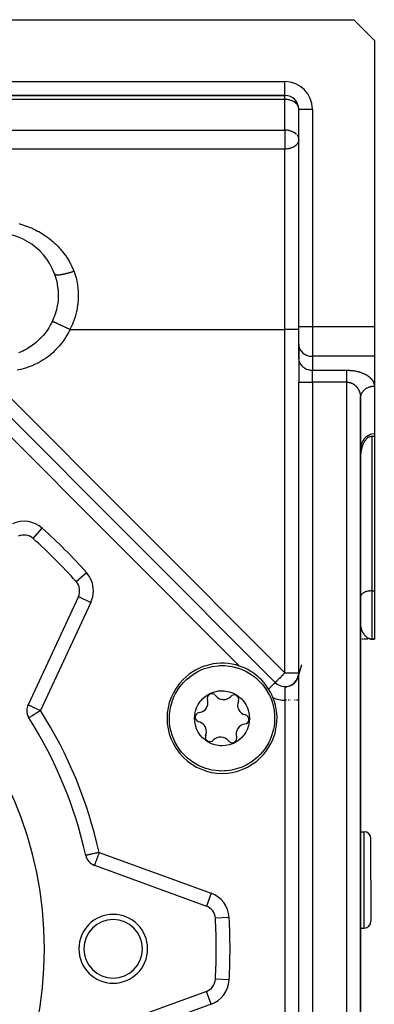
# Model space of a CAD drawing. Units: millimetres. Extents: x 24 to 1070, y -656 to 273.
# Drawn here: x 778 to 830, y -228 to -85 of the extents above; entities that cross this region are included whole.
import ezdxf

# ---------------------------------------------------------------- set-up
doc = ezdxf.new("R2010")
doc.units = ezdxf.units.MM
doc.linetypes.add('DASHED', pattern=[9.652, 8.128, -1.524])
doc.layers.add('nevidi', color=4, linetype='DASHED')

msp = doc.modelspace()

# ---------------------------------------------------------------- linework, layer by layer
at = {"color": 2}
for p, q in [((776.93, -84.81), (827, -84.81)), ((830, -87.81), (827, -84.81)), ((830, -87.81), (830, -129.39)), ((776.93, -95.81), (817, -95.81)), ((817, -95.81), (776.93, -95.81)), ((817, -95.81), (817, -95.8)), ((819, -97.81), (819, -97.74)), ((819, -129.39), (819, -97.81)), ((819, -129.39), (819, -97.81)), ((819, -97.81), (819, -97.81)), ((819, -102.26), (819, -102.2)), ((819, -131.99), (819, -129.39)), ((819, -131.99), (819, -129.39)), ((830, -129.39), (830, -133.72)), ((815.59, -181.11), (767.21, -132.73)), ((767.21, -132.73), (815.59, -181.11)), ((819, -131.99), (819, -134.01)), ((819, -131.99), (819, -132.07)), ((819, -134.09), (819, -132.07)), ((819, -134.01), (819, -137.47)), ((819, -134.01), (819, -137.47)), ((819, -134.01), (819, -134.09)), ((830, -133.72), (830, -138.05)), ((819, -270.31), (819, -137.47)), ((819, -270.31), (819, -137.47)), ((830, -138.05), (830, -144.98)), ((828, -139.74), (828.01, -139.58)), ((828, -139.76), (828, -139.74)), ((828, -139.78), (828, -147.29)), ((828, -268), (828, -139.78)), ((828, -139.78), (828, -147.29)), ((828, -139.78), (828, -268)), ((828, -147.29), (828, -139.78)), ((829.65, -145.33), (830, -145.33)), ((830, -144.98), (830, -145.33)), ((830, -145.33), (830, -167.81)), ((780.35, -160.2), (780.35, -160.19)), ((786.61, -166.45), (786.61, -166.45)), ((786.93, -168.63), (779.61, -184.34)), ((828, -168.59), (828, -168.63)), ((830, -167.81), (830, -174.81)), ((828.15, -174.81), (828, -174.81)), ((828.44, -174.81), (828.21, -174.81)), ((828.74, -174.81), (828.51, -174.81)), ((829.04, -174.81), (828.81, -174.81)), ((829.42, -174.8), (829.36, -174.8)), ((829.48, -174.8), (829.36, -174.8)), ((829.38, -174.81), (829.36, -174.81)), ((829.42, -174.8), (829.65, -174.81)), ((829.46, -174.8), (829.62, -174.81)), ((829.48, -174.8), (829.62, -174.81)), ((829.48, -174.8), (829.61, -174.8)), ((829.48, -174.8), (829.61, -174.8)), ((829.49, -174.8), (829.62, -174.8)), ((829.49, -174.8), (829.61, -174.8)), ((829.49, -174.8), (829.6, -174.8)), ((829.5, -174.8), (829.59, -174.8)), ((829.5, -174.8), (829.57, -174.8)), ((829.51, -174.8), (829.6, -174.8)), ((830, -174.81), (829.65, -174.81)), ((829.65, -174.81), (830, -174.81)), ((819.39, -178.56), (819.02, -179.91)), ((818.87, -180.39), (818.91, -180.27)), ((818.88, -180.38), (818.92, -180.25)), ((818.89, -180.34), (818.94, -180.21)), ((818.89, -180.35), (818.92, -180.23)), ((818.89, -180.37), (818.93, -180.25)), ((818.89, -180.36), (818.92, -180.27)), ((818.9, -180.31), (818.93, -180.2)), ((818.9, -180.33), (818.93, -180.22)), ((818.91, -180.27), (818.94, -180.16)), ((818.91, -180.28), (818.94, -180.17)), ((818.91, -180.29), (818.94, -180.18)), ((818.91, -180.31), (818.94, -180.19)), ((818.92, -180.24), (818.95, -180.13)), ((818.92, -180.26), (818.95, -180.14)), ((818.92, -180.26), (818.95, -180.15)), ((818.92, -180.28), (818.94, -180.18)), ((818.93, -180.21), (818.96, -180.11)), ((818.93, -180.26), (818.95, -180.13)), ((818.93, -180.22), (818.95, -180.15)), ((818.94, -180.17), (818.97, -180.02)), ((818.94, -180.17), (818.97, -180.05)), ((818.94, -180.18), (818.97, -180.07)), ((818.95, -180.13), (818.98, -179.99)), ((818.95, -180.14), (818.97, -180)), ((818.95, -180.15), (818.97, -180.01)), ((818.95, -180.13), (818.97, -180.02)), ((818.95, -180.16), (818.97, -180.04)), ((818.95, -180.14), (818.97, -180.05)), ((818.95, -180.13), (818.96, -180.1)), ((818.96, -180.08), (818.98, -179.95)), ((818.96, -180.09), (818.98, -179.96)), ((818.96, -180.1), (818.98, -179.97)), ((818.96, -180.08), (818.98, -179.98)), ((818.96, -180.12), (818.98, -180.02)), ((818.96, -180.11), (818.97, -180.03)), ((818.97, -180.04), (818.99, -179.92)), ((818.97, -180.06), (818.98, -179.94)), ((818.97, -180.05), (818.98, -179.94)), ((818.97, -180.07), (818.98, -179.97)), ((818.97, -180.06), (818.98, -179.97)), ((818.98, -179.95), (818.99, -179.86)), ((818.98, -179.99), (818.99, -179.89)), ((818.98, -180), (818.99, -179.91)), ((818.98, -180.02), (818.99, -179.93)), ((818.99, -179.85), (819, -179.77)), ((818.99, -179.88), (819, -179.78)), ((818.99, -179.9), (819, -179.79)), ((818.99, -179.9), (819, -179.8)), ((818.99, -179.92), (819, -179.81)), ((818.99, -179.89), (819, -179.81)), ((818.99, -179.88), (819, -179.81)), ((818.99, -179.87), (819, -179.83)), ((818.99, -179.85), (819, -179.83)), ((819, -179.78), (819, -179.73)), ((819, -179.79), (819, -179.73)), ((819, -179.79), (819, -179.74)), ((819, -179.81), (819, -179.74)), ((819, -179.83), (819, -179.77)), ((817.46, -181.66), (817.71, -181.58)), ((817.54, -181.64), (817.77, -181.56)), ((817.61, -181.62), (817.84, -181.53)), ((817.68, -181.6), (817.9, -181.5)), ((817.72, -181.58), (817.9, -181.49)), ((817.78, -181.55), (817.96, -181.46)), ((817.85, -181.52), (818.02, -181.43)), ((817.85, -181.51), (817.87, -181.5)), ((817.86, -181.51), (818.05, -181.4)), ((817.9, -181.49), (818.1, -181.37)), ((817.96, -181.48), (818.14, -181.36)), ((817.98, -181.45), (818.13, -181.35)), ((818.04, -181.41), (818.18, -181.32)), ((818.09, -181.38), (818.23, -181.27)), ((818.09, -181.38), (818.22, -181.28)), ((818.13, -181.35), (818.27, -181.24)), ((818.18, -181.32), (818.31, -181.21)), ((818.19, -181.31), (818.32, -181.21)), ((818.22, -181.28), (818.33, -181.19)), ((818.24, -181.27), (818.36, -181.17)), ((818.25, -181.26), (818.37, -181.15)), ((818.27, -181.25), (818.28, -181.24)), ((818.29, -181.23), (818.4, -181.12)), ((818.29, -181.23), (818.41, -181.12)), ((818.31, -181.23), (818.46, -181.07)), ((818.31, -181.21), (818.41, -181.12)), ((818.33, -181.2), (818.43, -181.1)), ((818.34, -181.19), (818.45, -181.08)), ((818.36, -181.16), (818.47, -181.05)), ((818.39, -181.14), (818.49, -181.04)), ((818.4, -181.13), (818.5, -181.02)), ((818.43, -181.1), (818.52, -181)), ((818.43, -181.1), (818.52, -181)), ((818.46, -181.07), (818.55, -180.96)), ((818.46, -181.07), (818.56, -180.96)), ((818.47, -181.06), (818.59, -180.92)), ((818.47, -181.06), (818.57, -180.94)), ((818.49, -181.03), (818.58, -180.93)), ((818.5, -181.02), (818.59, -180.91)), ((818.5, -181.03), (818.59, -180.91)), ((818.51, -181.03), (818.63, -180.88)), ((818.52, -181.01), (818.6, -180.89)), ((818.53, -180.99), (818.61, -180.88)), ((818.54, -180.98), (818.62, -180.87)), ((818.55, -180.96), (818.64, -180.84)), ((818.55, -180.97), (818.63, -180.85)), ((818.58, -180.93), (818.66, -180.81)), ((818.58, -180.93), (818.66, -180.82)), ((818.6, -180.9), (818.67, -180.79)), ((818.61, -180.89), (818.7, -180.76)), ((818.61, -180.89), (818.68, -180.78)), ((818.61, -180.88), (818.62, -180.87)), ((818.63, -180.86), (818.69, -180.76)), ((818.64, -180.85), (818.7, -180.74)), ((818.64, -180.85), (818.71, -180.74)), ((818.64, -180.85), (818.71, -180.74)), ((818.65, -180.82), (818.72, -180.71)), ((818.65, -180.82), (818.71, -180.73)), ((818.66, -180.84), (818.65, -180.84)), ((818.67, -180.79), (818.74, -180.68)), ((818.67, -180.8), (818.73, -180.69)), ((818.67, -180.8), (818.74, -180.69)), ((818.68, -180.79), (818.73, -180.7)), ((818.69, -180.78), (818.76, -180.64)), ((818.69, -180.76), (818.75, -180.66)), ((818.7, -180.76), (818.77, -180.64)), ((818.71, -180.73), (818.77, -180.63)), ((818.71, -180.74), (818.77, -180.63)), ((818.72, -180.71), (818.78, -180.6)), ((818.72, -180.72), (818.78, -180.61)), ((818.74, -180.69), (818.8, -180.57)), ((818.75, -180.67), (818.8, -180.57)), ((818.75, -180.67), (818.79, -180.58)), ((818.76, -180.64), (818.82, -180.52)), ((818.76, -180.65), (818.81, -180.55)), ((818.76, -180.65), (818.81, -180.55)), ((818.76, -180.65), (818.81, -180.55)), ((818.77, -180.62), (818.83, -180.5)), ((818.77, -180.63), (818.82, -180.53)), ((818.78, -180.61), (818.82, -180.52)), ((818.79, -180.59), (818.84, -180.47)), ((818.79, -180.59), (818.85, -180.47)), ((818.8, -180.56), (818.85, -180.45)), ((818.81, -180.54), (818.86, -180.43)), ((818.81, -180.55), (818.86, -180.44)), ((818.82, -180.51), (818.87, -180.41)), ((818.82, -180.54), (818.85, -180.45)), ((818.82, -180.54), (818.86, -180.45)), ((818.83, -180.49), (818.88, -180.38)), ((818.84, -180.5), (818.88, -180.4)), ((818.85, -180.46), (818.89, -180.35)), ((818.85, -180.47), (818.89, -180.35)), ((818.86, -180.41), (818.91, -180.28)), ((818.87, -180.42), (818.9, -180.31)), ((818.87, -180.4), (818.9, -180.31)), ((818.87, -180.42), (818.9, -180.34)), ((779.74, -186.26), (779.73, -186.26)), ((828, -202.81), (828.5, -202.81)), ((829.5, -209.81), (829.5, -203.81)), ((829.5, -209.81), (829.5, -203.81)), ((788.01, -206.24), (788.01, -206.24)), ((789.28, -207.68), (805.56, -213.61)), ((829.5, -209.81), (829.5, -215.81)), ((829.5, -209.81), (829.5, -215.81)), ((828, -216.81), (828.5, -216.81)), ((805.56, -226), (789.28, -231.93))]:
    msp.add_line(p, q, dxfattribs=at)
for points in [[(783.46, -121.72), (783.47, -121.78), (783.67, -122.38), (783.7, -122.51), (783.84, -123.13), (783.87, -123.27), (783.95, -123.9), (783.97, -124.04), (784, -124.68), (784, -124.82), (783.98, -125.45), (783.97, -125.59), (783.89, -126.22), (783.87, -126.35), (783.73, -126.98), (783.7, -127.11), (783.52, -127.72), (783.47, -127.85), (783.24, -128.43), (783.18, -128.56), (783.16, -128.61)], [(783.16, -128.61), (782.98, -128.97), (782.85, -129.21), (782.64, -129.57), (782.48, -129.8), (782.24, -130.15), (782.08, -130.37), (781.81, -130.69), (781.62, -130.9), (781.34, -131.2), (781.13, -131.39), (780.82, -131.67), (780.61, -131.85), (780.27, -132.1), (780.05, -132.26), (779.7, -132.48), (779.46, -132.63), (779.09, -132.82), (778.84, -132.95), (778.46, -133.12), (778.2, -133.22)], [(828, -139.78), (828, -139.74), (828, -139.7), (828.01, -139.62)], [(830, -144.98), (829.91, -144.98), (829.64, -145.02), (829.38, -145.09), (829.34, -145.11), (829.14, -145.21), (829.13, -145.21), (828.9, -145.36), (828.68, -145.55), (828.49, -145.77), (828.47, -145.8), (828.35, -145.99), (828.33, -146.02), (828.2, -146.29), (828.1, -146.57), (828.09, -146.62), (828.04, -146.84), (828.03, -146.87), (828, -147.18)], [(828, -148.63), (828, -148.47), (828, -148.41), (828.01, -148.3), (828.02, -148.19), (828.02, -148.08), (828.03, -148.03), (828.03, -147.98), (828.05, -147.87), (828.06, -147.76), (828.07, -147.65), (828.08, -147.6), (828.09, -147.54), (828.11, -147.44), (828.13, -147.33), (828.16, -147.22), (828.16, -147.19), (828.18, -147.12), (828.21, -147.01), (828.24, -146.91), (828.27, -146.81), (828.27, -146.8), (828.31, -146.7), (828.35, -146.6), (828.39, -146.5), (828.41, -146.46), (828.43, -146.4), (828.48, -146.3), (828.53, -146.21), (828.56, -146.14), (828.58, -146.11), (828.64, -146.02), (828.7, -145.93), (828.74, -145.87), (828.76, -145.84), (828.83, -145.76), (828.91, -145.68), (828.93, -145.66), (828.98, -145.61), (829.07, -145.54), (829.14, -145.49), (829.15, -145.48), (829.25, -145.43), (829.34, -145.39), (829.35, -145.38), (829.44, -145.35), (829.54, -145.33), (829.57, -145.33), (829.65, -145.33)], [(802.42, -180.9), (802.67, -180.66), (802.68, -180.66), (803.47, -180.03), (803.52, -179.99), (804.34, -179.51), (804.91, -179.24), (805.27, -179.1), (806.25, -178.83), (806.42, -178.79), (807.25, -178.68), (807.48, -178.67), (808.13, -178.67), (808.27, -178.67), (809.28, -178.8), (810.18, -179.02), (810.26, -179.05), (810.46, -179.12), (811.2, -179.43), (812.08, -179.94), (812.35, -180.13), (812.89, -180.56), (812.96, -180.63), (813.6, -181.27), (813.72, -181.41), (814.22, -182.08), (814.7, -182.9), (814.73, -182.96), (814.92, -183.39)], [(818.71, -180.75), (818.79, -180.6), (818.85, -180.46), (818.9, -180.33), (818.94, -180.2)], [(818.78, -180.63), (818.84, -180.49), (818.89, -180.36), (818.93, -180.23)], [(818.94, -180.18), (818.96, -180.08), (818.98, -179.98)], [(818.94, -180.19), (818.97, -180.08), (818.98, -179.98)], [(818.99, -179.92), (819, -179.84), (819, -179.76)], [(818.99, -179.89), (819, -179.82), (819, -179.76)], [(818.99, -179.9), (819, -179.83), (819, -179.78)], [(818.99, -179.87), (819, -179.85), (819, -179.78)], [(818.99, -179.91), (819, -179.82), (819, -179.79)], [(800.76, -189.25), (800.57, -188.75), (800.57, -188.74), (800.31, -187.76), (800.21, -187.01), (800.19, -186.75), (800.19, -185.92), (800.2, -185.73), (800.27, -185.13), (800.35, -184.73), (800.62, -183.75), (800.89, -183.09), (801.03, -182.82), (801.03, -182.81), (801.55, -181.95), (802.18, -181.15), (802.22, -181.11), (802.42, -180.9)], [(817.55, -181.64), (817.64, -181.61), (817.87, -181.51)], [(817.75, -181.57), (817.96, -181.47), (818.16, -181.34)], [(817.82, -181.54), (818.02, -181.43), (818.22, -181.3)], [(817.89, -181.51), (818.08, -181.4), (818.28, -181.25)], [(817.91, -181.49), (818.12, -181.36), (818.3, -181.23)], [(818.02, -181.44), (818.2, -181.32), (818.37, -181.16), (818.53, -181)], [(818.09, -181.4), (818.25, -181.27), (818.42, -181.12), (818.56, -180.95), (818.67, -180.81)], [(818.14, -181.35), (818.33, -181.21), (818.47, -181.06)], [(818.36, -181.18), (818.51, -181.03), (818.63, -180.87)], [(818.41, -181.13), (818.55, -180.98), (818.67, -180.82)], [(818.46, -181.08), (818.59, -180.93), (818.7, -180.77), (818.78, -180.62)], [(818.55, -180.98), (818.66, -180.82), (818.75, -180.67)], [(818.6, -180.92), (818.7, -180.77), (818.78, -180.62), (818.85, -180.47)], [(818.63, -180.87), (818.73, -180.72), (818.8, -180.57)], [(818.64, -180.87), (818.73, -180.72), (818.81, -180.57), (818.87, -180.43)], [(818.68, -180.81), (818.76, -180.66), (818.83, -180.52)], [(818.75, -180.69), (818.82, -180.55), (818.87, -180.41), (818.92, -180.28)], [(818.81, -180.57), (818.87, -180.43), (818.91, -180.3)], [(804.14, -187.85), (803.97, -187.34), (803.87, -186.85), (803.84, -186.32), (803.84, -186.24), (803.93, -185.47), (803.98, -185.29), (804.14, -184.79), (804.37, -184.32), (804.66, -183.89), (804.81, -183.71), (805.01, -183.49), (805.4, -183.15), (805.84, -182.86), (806.17, -182.68), (806.31, -182.63), (806.44, -182.57), (806.81, -182.46), (807.32, -182.35), (807.84, -182.32), (808.13, -182.33), (808.36, -182.36), (808.88, -182.46), (809.37, -182.63), (809.84, -182.86), (810, -182.95), (810.61, -183.44), (810.67, -183.5), (811.01, -183.89), (811.3, -184.31), (811.53, -184.79)], [(814.92, -183.39), (815.11, -183.89), (815.11, -183.9), (815.37, -184.89), (815.47, -185.63), (815.49, -185.89), (815.49, -186.73), (815.48, -186.91), (815.41, -187.51), (815.33, -187.91), (815.06, -188.89), (814.78, -189.56), (814.65, -189.82), (814.65, -189.83), (814.13, -190.69), (813.5, -191.49), (813.46, -191.53), (813.26, -191.74)], [(811.53, -184.79), (811.71, -185.3), (811.8, -185.8), (811.84, -186.32), (811.84, -186.4), (811.75, -187.18), (811.7, -187.35), (811.54, -187.85), (811.3, -188.32), (811.01, -188.75), (810.87, -188.93), (810.67, -189.15), (810.28, -189.49), (809.84, -189.78), (809.5, -189.96), (809.37, -190.02), (809.23, -190.07), (808.87, -190.19), (808.36, -190.29), (807.84, -190.32), (807.54, -190.31), (807.32, -190.29), (806.8, -190.18), (806.31, -190.02), (805.84, -189.78), (805.68, -189.69), (805.07, -189.21), (805.01, -189.15), (804.66, -188.75), (804.38, -188.33), (804.14, -187.85)], [(813.26, -191.74), (813.01, -191.98), (813, -191.98), (812.21, -192.61), (812.16, -192.65), (811.34, -193.14), (810.77, -193.4), (810.41, -193.54), (809.43, -193.82), (809.26, -193.85), (808.43, -193.96), (808.19, -193.97), (807.55, -193.98), (807.41, -193.97), (806.4, -193.85), (805.5, -193.62), (805.42, -193.59), (805.22, -193.52), (804.48, -193.21), (803.6, -192.7), (803.33, -192.52), (802.79, -192.09), (802.71, -192.02), (802.07, -191.37), (801.96, -191.23), (801.46, -190.56), (800.98, -189.74), (800.95, -189.68), (800.76, -189.25)]]:
    msp.add_lwpolyline(points, dxfattribs=at)
for centre, radius, start, end in [((817, -97.81), 2, 0, 90), ((775, -124.81), 9, 20.0314, 180), ((779.02, -161.69), 2, 48.1705, 115), ((727, -219.81), 80, 41.8295, 48.1705), ((727, -219.81), 55, 0, 180), ((785.12, -167.79), 2, 335, 41.8295), ((807.84, -186.32), 8, 71.4829, 135), ((807.84, -186.32), 8, 22.2482, 71.4829), ((817, -179.7), 2, 351.3797, 355.0148), ((807.84, -186.32), 8, 135, 315), ((817, -179.7), 2, 225, 303.685), ((817, -179.7), 2, 304.4207, 310.6575), ((817, -179.7), 2, 313.4776, 317.697), ((817, -179.7), 2, 321.4881, 324.8271), ((817, -179.7), 2, 336.4649, 339.9325), ((806.36, -183.43), 0.669, 37.0765, 197.2057), ((808.05, -182.15), 1.45, 217.0765, 317.2057), ((809.6, -183.59), 0.669, 0, 137.2057), ((781.42, -185.18), 2, 155, 180), ((804.33, -184.06), 1.45, 277.0765, 360), ((804.33, -184.06), 1.45, 0, 17.2057), ((811.55, -184.42), 1.45, 157.0765, 257.2057), ((809.6, -183.59), 0.669, 337.0765, 0), ((807.84, -186.32), 8, 315, 22.2482), ((781.42, -185.18), 2, 180, 212.4634), ((804.59, -186.16), 0.669, 97.0765, 257.2057), ((811.09, -186.48), 0.669, 0, 77.2057), ((727, -219.81), 62.5, 12.5366, 32.4634), ((804.12, -188.23), 1.45, 0, 77.2057), ((811.35, -188.59), 1.45, 97.0765, 197.2057), ((811.09, -186.48), 0.669, 277.0765, 360), ((806.08, -189.05), 0.669, 157.0765, 317.2057), ((804.12, -188.23), 1.45, 337.0765, 360), ((807.63, -190.49), 1.45, 37.0765, 137.2057), ((809.32, -189.21), 0.669, 217.0765, 0), ((809.32, -189.21), 0.669, 0, 17.2057), ((828.5, -203.81), 1, 0, 90), ((789.96, -205.81), 2, 192.5366, 250), ((804.88, -215.49), 2, 3.1705, 70), ((792, -219.81), 5, 0, 180), ((792, -219.81), 4.25, 0, 180), ((727, -219.81), 80, 356.8295, 3.1705), ((828.5, -215.81), 1, 270, 0), ((727, -219.81), 55, 180, 0), ((792, -219.81), 5, 180, 0), ((792, -219.81), 4.25, 180, 0), ((804.88, -224.12), 2, 290, 356.8295)]:
    msp.add_arc(centre, radius, start, end, dxfattribs=at)
at = {"layer": 'nevidi', "color": 7, "linetype": 'Continuous'}
for p, q in [((776.93, -93.81), (817, -93.81)), ((817, -95.8), (817, -93.81)), ((817, -96.39), (817, -95.81)), ((817, -96.39), (768, -96.39)), ((817, -100.85), (817, -96.39)), ((819, -97.81), (821, -97.81)), ((821, -97.81), (821, -129.39)), ((766, -100.85), (817, -100.85)), ((817, -100.85), (817, -102.26)), ((817, -102.26), (817, -103.61)), ((817, -103.61), (766, -103.61)), ((817, -129.81), (817, -103.61)), ((785.72, -129.81), (817, -129.81)), ((819, -129.81), (817, -129.81)), ((817, -179.7), (817, -129.81)), ((819, -129.39), (821, -129.39)), ((821, -129.39), (830, -129.39)), ((821, -129.39), (821, -133.72)), ((821, -133.72), (821, -135.74)), ((830, -133.72), (821, -133.72)), ((772.15, -134.85), (817, -179.7)), ((821, -137.47), (821, -135.74)), ((821, -135.74), (826, -135.74)), ((810.38, -178.74), (768.07, -136.43)), ((819, -137.47), (821, -137.47)), ((821, -137.47), (821, -270.31)), ((826, -137.47), (821, -137.47)), ((826, -268), (826, -137.47)), ((829.65, -145.33), (829.65, -167.81)), ((780.35, -160.19), (781.69, -158.71)), ((786.61, -166.45), (788.1, -165.12)), ((786.93, -168.63), (788.75, -169.48)), ((829.65, -167.81), (829.65, -174.81)), ((829.65, -167.81), (830, -167.81)), ((788.75, -169.48), (781.42, -185.18)), ((817, -179.7), (819, -179.7)), ((814.61, -182.09), (815.59, -181.11)), ((817.01, -255.91), (817.01, -183.7)), ((818.94, -183.7), (818.93, -183.7)), ((828.5, -209.81), (828.5, -202.81)), ((789.96, -205.81), (806.25, -211.73)), ((828.5, -216.81), (828.5, -209.81)), ((806.25, -211.73), (805.57, -213.61)), ((808.87, -215.27), (806.88, -215.38)), ((808.87, -224.34), (806.88, -224.23)), ((806.25, -227.88), (805.56, -226)), ((806.25, -227.88), (789.96, -233.81))]:
    msp.add_line(p, q, dxfattribs=at)
for points in [[(819, -97.74), (819, -97.73), (818.97, -97.55), (818.96, -97.54), (818.94, -97.47), (818.9, -97.37), (818.86, -97.29), (818.82, -97.22), (818.8, -97.19), (818.71, -97.08), (818.67, -97.03), (818.63, -96.99), (818.53, -96.9), (818.51, -96.88), (818.35, -96.76), (818.33, -96.75), (818.32, -96.74), (818.12, -96.64), (818.1, -96.63), (817.92, -96.55), (817.92, -96.55), (817.87, -96.53), (817.72, -96.49), (817.62, -96.46), (817.52, -96.44), (817.36, -96.41), (817.32, -96.41), (817.13, -96.39), (817.09, -96.39), (817, -96.39)], [(818.67, -101.48), (818.55, -101.37), (818.53, -101.35), (818.51, -101.33), (818.33, -101.21), (818.32, -101.2), (818.21, -101.14), (818.12, -101.09), (818.1, -101.08), (817.92, -101.01), (817.87, -100.99), (817.72, -100.94), (817.63, -100.92), (817.62, -100.92), (817.52, -100.9), (817.36, -100.87), (817.32, -100.87), (817.13, -100.85), (817.09, -100.85), (817, -100.85)], [(819, -102.26), (819, -102.35), (818.98, -102.44), (818.97, -102.5), (818.93, -102.61), (818.93, -102.62), (818.87, -102.73), (818.84, -102.79), (818.79, -102.86), (818.73, -102.93), (818.72, -102.95), (818.57, -103.1), (818.56, -103.1), (818.56, -103.11), (818.39, -103.23), (818.36, -103.25), (818.21, -103.33), (818.18, -103.35), (818.16, -103.36), (817.95, -103.44), (817.95, -103.44), (817.75, -103.51), (817.71, -103.52), (817.61, -103.54), (817.54, -103.56), (817.45, -103.57), (817.34, -103.59), (817.19, -103.6), (817.14, -103.6), (817, -103.61)], [(818.9, -101.82), (818.86, -101.75), (818.8, -101.65), (818.79, -101.63)], [(819, -102.2), (819, -102.16), (818.97, -102.01), (818.96, -102)], [(778.25, -114.44), (778.52, -114.51), (778.69, -114.56), (778.95, -114.64), (779.11, -114.69), (779.37, -114.79), (779.53, -114.85), (779.79, -114.95), (779.95, -115.01), (780.2, -115.12), (780.36, -115.19), (780.61, -115.31), (780.76, -115.39), (781.01, -115.52), (781.16, -115.6), (781.4, -115.74), (781.55, -115.82), (781.78, -115.97), (781.92, -116.06), (782.15, -116.21), (782.29, -116.31), (782.51, -116.47), (782.65, -116.57), (782.86, -116.74), (782.99, -116.85), (783.2, -117.03), (783.33, -117.14), (783.53, -117.32), (783.66, -117.44), (783.85, -117.64), (783.97, -117.76), (784.16, -117.96), (784.27, -118.09), (784.33, -118.16), (784.45, -118.3), (784.56, -118.43), (784.73, -118.65), (784.84, -118.78), (785, -119)], [(785, -119), (785.1, -119.14), (785.25, -119.37), (785.35, -119.52), (785.49, -119.75), (785.58, -119.9), (785.71, -120.14), (785.8, -120.3), (785.92, -120.55), (786, -120.71), (786.11, -120.96), (786.18, -121.12), (786.27, -121.35)], [(783.46, -121.73), (783.46, -121.74), (783.47, -121.75), (783.48, -121.76), (783.49, -121.77), (783.49, -121.77), (783.49, -121.78), (783.5, -121.78), (783.51, -121.79), (783.52, -121.8), (783.53, -121.81), (783.55, -121.81), (783.56, -121.82), (783.57, -121.82), (783.58, -121.83), (783.58, -121.83), (783.6, -121.83), (783.62, -121.84), (783.64, -121.85), (783.66, -121.85), (783.68, -121.86), (783.7, -121.86), (783.71, -121.86), (783.71, -121.86), (783.73, -121.86), (783.76, -121.87), (783.79, -121.87), (783.82, -121.87), (783.85, -121.87), (783.87, -121.87), (783.88, -121.87), (783.89, -121.87), (783.91, -121.87), (783.95, -121.87), (783.98, -121.87), (784.02, -121.87), (784.06, -121.87), (784.09, -121.87), (784.09, -121.87), (784.11, -121.87), (784.14, -121.86), (784.18, -121.86), (784.22, -121.86), (784.26, -121.85), (784.31, -121.85), (784.35, -121.84), (784.35, -121.84), (784.37, -121.84), (784.4, -121.83), (784.44, -121.83), (784.49, -121.82), (784.54, -121.81), (784.59, -121.8), (784.64, -121.79), (784.65, -121.79), (784.67, -121.79), (784.69, -121.78), (784.74, -121.77), (784.79, -121.76), (784.84, -121.75), (784.9, -121.74), (784.95, -121.73), (784.97, -121.73), (784.99, -121.72), (785.01, -121.72), (785.06, -121.7), (785.12, -121.69), (785.17, -121.68), (785.23, -121.66), (785.28, -121.65), (785.31, -121.64), (785.33, -121.64), (785.34, -121.63), (785.39, -121.62), (785.45, -121.6), (785.51, -121.59), (785.56, -121.57), (785.62, -121.56), (785.65, -121.55), (785.68, -121.54), (785.68, -121.54), (785.73, -121.52), (785.79, -121.5), (785.84, -121.49), (785.9, -121.47), (785.96, -121.45), (786, -121.44), (786.01, -121.43), (786.02, -121.43), (786.07, -121.42), (786.12, -121.4), (786.18, -121.38), (786.23, -121.36), (786.27, -121.35)], [(786.27, -121.35), (786.3, -121.41), (786.36, -121.57), (786.6, -122.32), (786.64, -122.49), (786.77, -123.09), (786.8, -123.27), (786.82, -123.43), (786.9, -124.22), (786.91, -124.39), (786.92, -125.18), (786.91, -125.35), (786.84, -126.12), (786.82, -126.29), (786.69, -127.06), (786.65, -127.22), (786.45, -127.98), (786.4, -128.13), (786.4, -128.14), (786.14, -128.88), (786.07, -129.03), (785.75, -129.74), (785.72, -129.81)], [(783.16, -128.61), (783.18, -128.62), (783.23, -128.64), (783.23, -128.65), (783.24, -128.65), (783.26, -128.66), (783.32, -128.69), (783.36, -128.7), (783.36, -128.71), (783.37, -128.71), (783.42, -128.73), (783.47, -128.76), (783.51, -128.78), (783.52, -128.78), (783.54, -128.79), (783.6, -128.82), (783.68, -128.85), (783.69, -128.86), (783.71, -128.87), (783.74, -128.88), (783.83, -128.92), (783.89, -128.95), (783.9, -128.96), (783.92, -128.97), (783.99, -129), (784.06, -129.03), (784.13, -129.07), (784.15, -129.07), (784.16, -129.08), (784.24, -129.12), (784.35, -129.17), (784.38, -129.18), (784.4, -129.19), (784.43, -129.2), (784.54, -129.25), (784.62, -129.29), (784.65, -129.31), (784.67, -129.31), (784.74, -129.35), (784.82, -129.39), (784.92, -129.43), (784.94, -129.44), (784.94, -129.44), (785.03, -129.48), (785.14, -129.54), (785.2, -129.56), (785.22, -129.57), (785.23, -129.58), (785.35, -129.63), (785.44, -129.67), (785.48, -129.69), (785.5, -129.7), (785.55, -129.73), (785.64, -129.77), (785.72, -129.81)], [(785.72, -129.81), (785.65, -129.95), (785.49, -130.27), (785.22, -130.75), (785.03, -131.06), (784.72, -131.51), (784.5, -131.81), (784.15, -132.23), (783.91, -132.5), (783.53, -132.89), (783.27, -133.15), (782.86, -133.5), (782.57, -133.73), (782.13, -134.05), (781.83, -134.25), (781.37, -134.53), (781.05, -134.7), (780.57, -134.93), (780.24, -135.08), (779.74, -135.27), (779.4, -135.39), (778.89, -135.53), (778.54, -135.62), (778.03, -135.72)], [(819, -132.07), (819.02, -132.22), (819.03, -132.3), (819.07, -132.45), (819.1, -132.53), (819.16, -132.67), (819.2, -132.74), (819.28, -132.88), (819.33, -132.94), (819.43, -133.07), (819.49, -133.13), (819.61, -133.24), (819.68, -133.29), (819.82, -133.39), (819.9, -133.43), (820.05, -133.51), (820.13, -133.55), (820.29, -133.61), (820.38, -133.64), (820.55, -133.68), (820.64, -133.69), (820.81, -133.71), (820.91, -133.72), (821, -133.72)], [(819, -134.09), (819.02, -134.24), (819.03, -134.32), (819.07, -134.47), (819.1, -134.55), (819.16, -134.69), (819.2, -134.76), (819.28, -134.9), (819.33, -134.97), (819.43, -135.09), (819.49, -135.15), (819.61, -135.26), (819.68, -135.31), (819.82, -135.41), (819.9, -135.46), (820.05, -135.53), (820.13, -135.57), (820.29, -135.63), (820.38, -135.66), (820.55, -135.7), (820.64, -135.71), (820.81, -135.73), (820.91, -135.74), (821, -135.74)], [(826, -137.47), (826, -137.43), (826, -137.38), (826, -137.35), (826, -137.26), (826, -137.18), (826, -137.11), (826, -137.09), (826, -137.02), (826, -136.93), (826, -136.86), (826, -136.85), (826, -136.77), (826, -136.7), (826, -136.62), (826, -136.59), (826, -136.55), (826, -136.47), (826, -136.4), (826, -136.36), (826, -136.33), (826, -136.26), (826, -136.19), (826, -136.14), (826, -136.14), (826, -136.07), (826, -136.02), (826, -135.96), (826, -135.95), (826, -135.91), (826, -135.85), (826, -135.81), (826, -135.79), (826, -135.76), (826, -135.74)], [(826, -135.74), (826.09, -135.74), (826.13, -135.74), (826.25, -135.75), (826.29, -135.75), (826.41, -135.75), (826.45, -135.76), (826.57, -135.77), (826.61, -135.77), (826.73, -135.78), (826.77, -135.79), (826.88, -135.8), (826.92, -135.8), (827.04, -135.82), (827.08, -135.83), (827.19, -135.85), (827.23, -135.85), (827.34, -135.88), (827.38, -135.88), (827.48, -135.91), (827.52, -135.92), (827.63, -135.94), (827.66, -135.95), (827.76, -135.98), (827.8, -135.99), (827.9, -136.02), (827.93, -136.03), (828.03, -136.06), (828.06, -136.07), (828.16, -136.11), (828.19, -136.12), (828.28, -136.15), (828.31, -136.17), (828.4, -136.2), (828.43, -136.22), (828.52, -136.26), (828.55, -136.27), (828.63, -136.31), (828.66, -136.32), (828.73, -136.37), (828.76, -136.38), (828.84, -136.42), (828.86, -136.44), (828.93, -136.48), (828.96, -136.5), (829.03, -136.54), (829.05, -136.56), (829.11, -136.6), (829.14, -136.62), (829.2, -136.67), (829.22, -136.68), (829.28, -136.73), (829.3, -136.75), (829.36, -136.79), (829.37, -136.81), (829.43, -136.86), (829.45, -136.88), (829.49, -136.93), (829.51, -136.95), (829.56, -137), (829.57, -137.01), (829.62, -137.06), (829.63, -137.08), (829.67, -137.13), (829.68, -137.15), (829.72, -137.2), (829.73, -137.22), (829.77, -137.28), (829.78, -137.29), (829.81, -137.35), (829.82, -137.37), (829.85, -137.42), (829.86, -137.44), (829.88, -137.49), (829.89, -137.51), (829.91, -137.57), (829.92, -137.58), (829.94, -137.64), (829.94, -137.66), (829.96, -137.71), (829.96, -137.73), (829.97, -137.79), (829.98, -137.81), (829.99, -137.86), (829.99, -137.88), (830, -137.94), (830, -137.96), (830, -138.01), (830, -138.03), (830, -138.05)], [(826, -137.47), (826.02, -137.47), (826.04, -137.47), (826.1, -137.48), (826.12, -137.48), (826.18, -137.48), (826.19, -137.48), (826.21, -137.49), (826.26, -137.49), (826.29, -137.5), (826.34, -137.51), (826.36, -137.51), (826.42, -137.53), (826.44, -137.53), (826.45, -137.53), (826.5, -137.55), (826.52, -137.55), (826.58, -137.57), (826.6, -137.58), (826.65, -137.6), (826.67, -137.61), (826.71, -137.62), (826.72, -137.63), (826.74, -137.64), (826.8, -137.66), (826.81, -137.67), (826.87, -137.7), (826.88, -137.71), (826.93, -137.74), (826.95, -137.75), (826.95, -137.75), (827, -137.78), (827.02, -137.79), (827.06, -137.83), (827.08, -137.84), (827.13, -137.87), (827.14, -137.89), (827.18, -137.92), (827.18, -137.92), (827.2, -137.94), (827.24, -137.97), (827.26, -137.99), (827.3, -138.03), (827.31, -138.04), (827.35, -138.08), (827.37, -138.1), (827.39, -138.12), (827.4, -138.14), (827.42, -138.15), (827.45, -138.2), (827.47, -138.21), (827.5, -138.26), (827.51, -138.27), (827.55, -138.32), (827.56, -138.33), (827.57, -138.35), (827.59, -138.38), (827.6, -138.4), (827.63, -138.44), (827.64, -138.46), (827.67, -138.51), (827.68, -138.53), (827.7, -138.58), (827.71, -138.59), (827.72, -138.6), (827.74, -138.64), (827.75, -138.66), (827.77, -138.71), (827.78, -138.73), (827.8, -138.78), (827.81, -138.8), (827.83, -138.85), (827.84, -138.87), (827.84, -138.88), (827.85, -138.92), (827.86, -138.94), (827.88, -138.99), (827.88, -139.01), (827.9, -139.06), (827.9, -139.08), (827.92, -139.13), (827.92, -139.15), (827.93, -139.17), (827.94, -139.2), (827.94, -139.22), (827.95, -139.28), (827.96, -139.3), (827.96, -139.35), (827.97, -139.37), (827.98, -139.43), (827.98, -139.44), (827.98, -139.47), (827.98, -139.5), (827.99, -139.52), (827.99, -139.57), (827.99, -139.59), (828, -139.65), (828, -139.67), (828, -139.72), (828, -139.74), (828, -139.78)], [(828.35, -138.81), (828.41, -138.73), (828.49, -138.64), (828.5, -138.64), (828.58, -138.57), (828.68, -138.48), (828.68, -138.48), (828.77, -138.42), (828.88, -138.35), (828.9, -138.34), (828.97, -138.3), (829.09, -138.24), (829.13, -138.22), (829.2, -138.2), (829.32, -138.15), (829.38, -138.14), (829.43, -138.12), (829.57, -138.09), (829.64, -138.08), (829.68, -138.07), (829.81, -138.06), (829.91, -138.05), (829.93, -138.05), (830, -138.05)], [(828.01, -139.62), (828.02, -139.52), (828.03, -139.47), (828.05, -139.41), (828.08, -139.31), (828.1, -139.25), (828.12, -139.2), (828.16, -139.1), (828.2, -139.03), (828.22, -139), (828.27, -138.91), (828.33, -138.83)], [(829.65, -167.81), (829.57, -167.81), (829.5, -167.81), (829.35, -167.82), (829.28, -167.83), (829.14, -167.85), (829.06, -167.86), (828.93, -167.89), (828.86, -167.91), (828.74, -167.94), (828.68, -167.96), (828.56, -168.01), (828.51, -168.04), (828.41, -168.09), (828.36, -168.12), (828.27, -168.18), (828.23, -168.21), (828.16, -168.27), (828.13, -168.31), (828.08, -168.37), (828.06, -168.41), (828.03, -168.48), (828.01, -168.52), (828, -168.59)], [(828, -172.87), (828, -172.9), (828.01, -173.02), (828.02, -173.03), (828.02, -173.06), (828.06, -173.22), (828.06, -173.24), (828.06, -173.26), (828.11, -173.41), (828.12, -173.44), (828.13, -173.47), (828.17, -173.57), (828.18, -173.59), (828.2, -173.62), (828.23, -173.7), (828.27, -173.77), (828.28, -173.8), (828.36, -173.92), (828.36, -173.93), (828.38, -173.96), (828.47, -174.08), (828.48, -174.1), (828.49, -174.11), (828.51, -174.14), (828.58, -174.23), (828.6, -174.25), (828.68, -174.33), (828.7, -174.35), (828.72, -174.37), (828.82, -174.47), (828.84, -174.49), (828.85, -174.49), (828.86, -174.5), (828.95, -174.57), (828.97, -174.58), (829.07, -174.64), (829.08, -174.65), (829.1, -174.66), (829.22, -174.71), (829.24, -174.72), (829.25, -174.73), (829.28, -174.74), (829.35, -174.76), (829.37, -174.77), (829.49, -174.79), (829.5, -174.79), (829.51, -174.8), (829.63, -174.81), (829.65, -174.81)], [(817, -179.7), (816.92, -179.78), (816.87, -179.83), (816.74, -179.96), (816.68, -180.02), (816.67, -180.03), (816.5, -180.2), (816.5, -180.2), (816.42, -180.28), (816.33, -180.37), (816.29, -180.41), (816.18, -180.52), (816.17, -180.53), (816.11, -180.59), (816.02, -180.68), (815.96, -180.74), (815.95, -180.74), (815.89, -180.81), (815.85, -180.85), (815.78, -180.91), (815.76, -180.94), (815.75, -180.95), (815.7, -181), (815.69, -181.01), (815.64, -181.06), (815.64, -181.06), (815.61, -181.09), (815.6, -181.1), (815.59, -181.11), (815.59, -181.11)], [(817.01, -183.7), (817.01, -183.64), (817.01, -183.6), (817.01, -183.56), (817.01, -183.54), (817.01, -183.5), (817.01, -183.44), (817.01, -183.4), (817.01, -183.34), (817.01, -183.3), (817.01, -183.3), (817.01, -183.24), (817.01, -183.2), (817.01, -183.14), (817.01, -183.11), (817.01, -183.04), (817.01, -183.04), (817.01, -183.01), (817.01, -182.95), (817.01, -182.92), (817.01, -182.86), (817.01, -182.82), (817.01, -182.79), (817.01, -182.77), (817.01, -182.73), (817.02, -182.68), (817.02, -182.65), (817.02, -182.59), (817.02, -182.56), (817.02, -182.56), (817.02, -182.55), (817.02, -182.51), (817.02, -182.51), (817.02, -182.48), (817.02, -182.47), (817.02, -182.44), (817.02, -182.43), (817.02, -182.4), (817.02, -182.4), (817.02, -182.36), (817.02, -182.35), (817.02, -182.35), (817.02, -182.33), (817.02, -182.33), (817.02, -182.29), (817.02, -182.28), (817.02, -182.25), (817.02, -182.21), (817.03, -182.19), (817.03, -182.17), (817.03, -182.15), (817.03, -182.12), (817.03, -182.08), (817.03, -182.06), (817.03, -182.03), (817.04, -182.01), (817.04, -182.01), (817.04, -181.97), (817.04, -181.95), (817.05, -181.92), (817.05, -181.91), (817.06, -181.88), (817.06, -181.88), (817.06, -181.86), (817.07, -181.84), (817.08, -181.83), (817.09, -181.8), (817.1, -181.79), (817.11, -181.78), (817.12, -181.77), (817.13, -181.77), (817.14, -181.76), (817.15, -181.76), (817.17, -181.75), (817.18, -181.74), (817.2, -181.73), (817.21, -181.73), (817.25, -181.72), (817.26, -181.72), (817.3, -181.71)], [(779.61, -184.34), (779.62, -184.35), (779.62, -184.35), (779.66, -184.36), (779.67, -184.37), (779.73, -184.4), (779.74, -184.4), (779.75, -184.41), (779.83, -184.44), (779.86, -184.46), (779.95, -184.5), (780, -184.52), (780.1, -184.57), (780.17, -184.6), (780.24, -184.63), (780.28, -184.65), (780.35, -184.69), (780.49, -184.75), (780.56, -184.78), (780.72, -184.86), (780.75, -184.87), (780.78, -184.89), (780.97, -184.97), (781.01, -184.99), (781.23, -185.1), (781.25, -185.11), (781.27, -185.11), (781.42, -185.18)], [(817.22, -183.7), (817.22, -183.7), (817.2, -183.7), (817.13, -183.7), (817.13, -183.7), (817.05, -183.7), (817.04, -183.7), (817.01, -183.7)], [(817.56, -183.7), (817.48, -183.7), (817.47, -183.7), (817.46, -183.7)], [(817.73, -183.7), (817.73, -183.7), (817.72, -183.7)], [(817.97, -183.7), (817.96, -183.7), (817.96, -183.7)], [(818.19, -183.7), (818.18, -183.7), (818.18, -183.7)], [(818.45, -183.7), (818.45, -183.7), (818.39, -183.7), (818.39, -183.7), (818.39, -183.7)], [(818.62, -183.7), (818.62, -183.7), (818.57, -183.7), (818.56, -183.7), (818.56, -183.7)], [(818.76, -183.7), (818.76, -183.7), (818.72, -183.7), (818.71, -183.7), (818.71, -183.7)], [(818.87, -183.7), (818.87, -183.7), (818.84, -183.7), (818.83, -183.7), (818.83, -183.7)], [(818.99, -183.7), (818.99, -183.7), (818.98, -183.7)], [(781.42, -185.18), (781.34, -185.24), (781.31, -185.26), (781.23, -185.3), (781.12, -185.38), (780.97, -185.47), (780.92, -185.5), (780.9, -185.52), (780.73, -185.62), (780.69, -185.65), (780.54, -185.74), (780.51, -185.77), (780.49, -185.78), (780.32, -185.89), (780.31, -185.89), (780.18, -185.98), (780.15, -185.99), (780.15, -185.99), (780.02, -186.08), (780.01, -186.08), (779.91, -186.14), (779.9, -186.15), (779.83, -186.19), (779.83, -186.2), (779.82, -186.21), (779.78, -186.23), (779.76, -186.24), (779.74, -186.25), (779.74, -186.26)], [(789.96, -205.81), (789.87, -205.83), (789.77, -205.85), (789.61, -205.88), (789.61, -205.88), (789.51, -205.91), (789.36, -205.94), (789.26, -205.96), (789.11, -205.99), (789.01, -206.02), (788.89, -206.04), (788.79, -206.07), (788.68, -206.09), (788.59, -206.11), (788.49, -206.13), (788.47, -206.14), (788.42, -206.15), (788.33, -206.17), (788.27, -206.18), (788.2, -206.2), (788.16, -206.21), (788.11, -206.22), (788.08, -206.22), (788.04, -206.23), (788.03, -206.24), (788.01, -206.24)], [(789.96, -205.81), (789.93, -205.88), (789.9, -205.98), (789.84, -206.14), (789.81, -206.23), (789.78, -206.3), (789.75, -206.38), (789.72, -206.47), (789.67, -206.62), (789.64, -206.7), (789.58, -206.85), (789.58, -206.86), (789.56, -206.91), (789.51, -207.05), (789.49, -207.11), (789.45, -207.2), (789.44, -207.24), (789.43, -207.28), (789.38, -207.39), (789.38, -207.41), (789.37, -207.42), (789.34, -207.5), (789.33, -207.53), (789.33, -207.55), (789.32, -207.57), (789.3, -207.62), (789.3, -207.62), (789.29, -207.65), (789.29, -207.65), (789.28, -207.67), (789.28, -207.67), (789.28, -207.68), (789.28, -207.68)]]:
    msp.add_lwpolyline(points, dxfattribs=at)
for centre, radius, start, end in [((817, -97.81), 4, 0, 90), ((779.02, -161.69), 4, 48.1705, 115), ((727, -219.81), 82, 41.8295, 48.1705), ((785.12, -167.79), 4, 0, 41.8295), ((785.12, -167.79), 4, 335, 360), ((817, -179.7), 4, 243.9579, 270.1432), ((727, -219.81), 64.5, 12.5366, 32.4634), ((804.88, -215.49), 4, 3.1705, 70), ((727, -219.81), 82, 0, 3.1705), ((727, -219.81), 82, 356.8295, 0), ((804.88, -224.12), 4, 290, 356.8295)]:
    msp.add_arc(centre, radius, start, end, dxfattribs=at)

doc.saveas('drawing.dxf')
